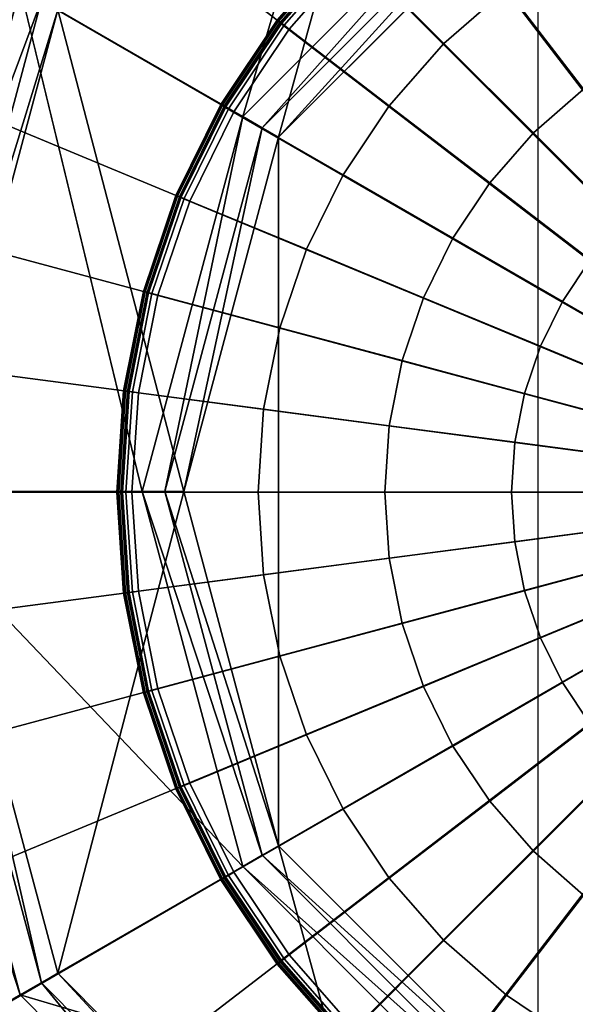
# Model space of a CAD drawing. Extents: x 0 to 60, y 0 to 39.
# Drawn here: x 10.4 to 12.4, y 17.7 to 21.2 of the extents above; entities that cross this region are included whole.
import ezdxf

# ---------------------------------------------------------------- set-up
doc = ezdxf.new("R2010")
doc.units = 0
doc.layers.add('CARGOL', color=80, linetype='CONTINUOUS')
doc.layers.add('PORCELANA', color=60, linetype='CONTINUOUS')

msp = doc.modelspace()

# ---------------------------------------------------------------- linework, layer by layer
at = {"layer": 'CARGOL'}
for points in [[(11.5647, 21.4102, 2.3959), (10.8487, 22.1276, 2.5517), (10.527, 21.7607, 2.5545), (11.3305, 21.1431, 2.398)], [(13.4831, 19.4896, 2.1207), (12.4436, 21.999, 2.1298), (12.125, 21.8419, 2.1326), (13.4831, 19.4896, 2.1207)], [(13.4831, 19.4896, 2.1207), (12.125, 21.8419, 2.1326), (11.8296, 21.6445, 2.1352), (13.4831, 19.4896, 2.1207)], [(11.3305, 21.1431, 2.398), (10.527, 21.7607, 2.5545), (10.2559, 21.3549, 2.5569), (11.1331, 20.8477, 2.3997)], [(13.4831, 19.4896, 2.1207), (11.8296, 21.6445, 2.1352), (11.5625, 21.4102, 2.1375), (13.4831, 19.4896, 2.1207)], [(11.8531, 21.6193, 2.611), (12.1246, 21.2661, 2.6687), (11.9044, 21.073, 2.6706), (11.5891, 21.3878, 2.6133)], [(11.5558, 21.4203, 2.5251), (11.5515, 21.4248, 2.5474), (11.3154, 21.1557, 2.5495), (11.3203, 21.1518, 2.5272)], [(11.5515, 21.4248, 2.5474), (11.5533, 21.4232, 2.5704), (11.3175, 21.1543, 2.5725), (11.3154, 21.1557, 2.5495)], [(11.5533, 21.4232, 2.5704), (11.561, 21.4157, 2.5909), (11.3261, 21.1478, 2.593), (11.3175, 21.1543, 2.5725)], [(11.5657, 21.4102, 2.5068), (11.5558, 21.4203, 2.5251), (11.3203, 21.1518, 2.5272), (11.3314, 21.1431, 2.5088)], [(11.561, 21.4157, 2.5909), (11.5735, 21.4033, 2.6059), (11.3401, 21.1371, 2.6079), (11.3261, 21.1478, 2.593)], [(13.4831, 19.4896, 2.1207), (11.5625, 21.4102, 2.1375), (11.3282, 21.1431, 2.1395), (13.4831, 19.4896, 2.1207)], [(11.5625, 21.4102, 2.1375), (11.5647, 21.4102, 2.3959), (11.3305, 21.1431, 2.398), (11.3282, 21.1431, 2.1395)], [(12.3681, 21.4289, 2.6666), (12.5917, 21.0423, 2.7155), (12.3967, 20.912, 2.7172), (12.1246, 21.2661, 2.6687)], [(11.5735, 21.4033, 2.6059), (11.5891, 21.3878, 2.6133), (11.3576, 21.1238, 2.6153), (11.3401, 21.1371, 2.6079)], [(11.5891, 21.3878, 2.6133), (11.9044, 21.073, 2.6706), (11.7113, 20.8528, 2.6723), (11.3576, 21.1238, 2.6153)], [(11.1331, 20.8477, 2.3997), (10.2559, 21.3549, 2.5569), (10.0401, 20.9172, 2.5588), (10.9759, 20.529, 2.4011)], [(12.1246, 21.2661, 2.6687), (12.3967, 20.912, 2.7172), (12.2204, 20.7574, 2.7187), (11.9044, 21.073, 2.6706)], [(11.3203, 21.1518, 2.5272), (11.3154, 21.1557, 2.5495), (11.1165, 20.858, 2.5512), (11.1219, 20.8548, 2.5289)], [(11.3154, 21.1557, 2.5495), (11.3175, 21.1543, 2.5725), (11.1187, 20.8569, 2.5742), (11.1165, 20.858, 2.5512)], [(11.3175, 21.1543, 2.5725), (11.3261, 21.1478, 2.593), (11.1282, 20.8515, 2.5947), (11.1187, 20.8569, 2.5742)], [(11.3314, 21.1431, 2.5088), (11.3203, 21.1518, 2.5272), (11.1219, 20.8548, 2.5289), (11.134, 20.8477, 2.5106)], [(11.3261, 21.1478, 2.593), (11.3401, 21.1371, 2.6079), (11.1435, 20.8428, 2.6097), (11.1282, 20.8515, 2.5947)], [(13.4831, 19.4896, 2.1207), (11.3282, 21.1431, 2.1395), (11.1308, 20.8477, 2.1413), (13.4831, 19.4896, 2.1207)], [(11.3282, 21.1431, 2.1395), (11.3305, 21.1431, 2.398), (11.1331, 20.8477, 2.3997), (11.1308, 20.8477, 2.1413)], [(11.3401, 21.1371, 2.6079), (11.3576, 21.1238, 2.6153), (11.1625, 20.8318, 2.617), (11.1435, 20.8428, 2.6097)], [(11.3576, 21.1238, 2.6153), (11.7113, 20.8528, 2.6723), (11.5485, 20.6092, 2.6737), (11.1625, 20.8318, 2.617)], [(11.9044, 21.073, 2.6706), (12.2204, 20.7574, 2.7187), (12.0658, 20.5811, 2.7201), (11.7113, 20.8528, 2.6723)], [(10.9759, 20.529, 2.4011), (10.0401, 20.9172, 2.5588), (9.8832, 20.4552, 2.5601), (10.8617, 20.1926, 2.4021)], [(12.3967, 20.912, 2.7172), (12.6694, 20.5572, 2.7564), (12.537, 20.4411, 2.7575), (12.2204, 20.7574, 2.7187)], [(11.1219, 20.8548, 2.5289), (11.1165, 20.858, 2.5512), (10.9582, 20.5369, 2.5526), (10.9639, 20.5345, 2.5303)], [(11.1165, 20.858, 2.5512), (11.1187, 20.8569, 2.5742), (10.9605, 20.5361, 2.5756), (10.9582, 20.5369, 2.5526)], [(11.1187, 20.8569, 2.5742), (11.1282, 20.8515, 2.5947), (10.9706, 20.532, 2.5961), (10.9605, 20.5361, 2.5756)], [(11.134, 20.8477, 2.5106), (11.1219, 20.8548, 2.5289), (10.9639, 20.5345, 2.5303), (10.9769, 20.529, 2.5119)], [(11.1282, 20.8515, 2.5947), (11.1435, 20.8428, 2.6097), (10.9869, 20.5253, 2.611), (10.9706, 20.532, 2.5961)], [(13.4831, 19.4896, 2.1207), (11.1308, 20.8477, 2.1413), (10.9737, 20.529, 2.1426), (13.4831, 19.4896, 2.1207)], [(11.1308, 20.8477, 2.1413), (11.1331, 20.8477, 2.3997), (10.9759, 20.529, 2.4011), (10.9737, 20.529, 2.1426)], [(11.1435, 20.8428, 2.6097), (11.1625, 20.8318, 2.617), (11.0072, 20.5169, 2.6184), (10.9869, 20.5253, 2.611)], [(11.1625, 20.8318, 2.617), (11.5485, 20.6092, 2.6737), (11.419, 20.3465, 2.6749), (11.0072, 20.5169, 2.6184)], [(11.7113, 20.8528, 2.6723), (12.0658, 20.5811, 2.7201), (11.9355, 20.3861, 2.7212), (11.5485, 20.6092, 2.6737)], [(12.2204, 20.7574, 2.7187), (12.537, 20.4411, 2.7575), (12.421, 20.3088, 2.7585), (12.0658, 20.5811, 2.7201)], [(11.5485, 20.6092, 2.6737), (11.9355, 20.3861, 2.7212), (11.8318, 20.1757, 2.7221), (11.419, 20.3465, 2.6749)], [(12.0658, 20.5811, 2.7201), (12.421, 20.3088, 2.7585), (12.3232, 20.1624, 2.7594), (11.9355, 20.3861, 2.7212)], [(10.9639, 20.5345, 2.5303), (10.9582, 20.5369, 2.5526), (10.8431, 20.1979, 2.5536), (10.8491, 20.1963, 2.5313)], [(10.9582, 20.5369, 2.5526), (10.9605, 20.5361, 2.5756), (10.8456, 20.1973, 2.5766), (10.8431, 20.1979, 2.5536)], [(10.9605, 20.5361, 2.5756), (10.9706, 20.532, 2.5961), (10.8561, 20.1946, 2.5971), (10.8456, 20.1973, 2.5766)], [(10.9769, 20.529, 2.5119), (10.9639, 20.5345, 2.5303), (10.8491, 20.1963, 2.5313), (10.8627, 20.1926, 2.5129)], [(10.9706, 20.532, 2.5961), (10.9869, 20.5253, 2.611), (10.8731, 20.19, 2.612), (10.8561, 20.1946, 2.5971)], [(13.4831, 19.4896, 2.1207), (10.9737, 20.529, 2.1426), (10.8595, 20.1926, 2.1436), (13.4831, 19.4896, 2.1207)], [(10.9737, 20.529, 2.1426), (10.9759, 20.529, 2.4011), (10.8617, 20.1926, 2.4021), (10.8595, 20.1926, 2.1436)], [(10.9869, 20.5253, 2.611), (11.0072, 20.5169, 2.6184), (10.8943, 20.1844, 2.6194), (10.8731, 20.19, 2.612)], [(11.0072, 20.5169, 2.6184), (11.419, 20.3465, 2.6749), (11.3248, 20.0692, 2.6757), (10.8943, 20.1844, 2.6194)], [(10.8617, 20.1926, 2.4021), (9.8832, 20.4552, 2.5601), (9.788, 19.9765, 2.561), (10.7924, 19.8441, 2.4027)], [(11.9355, 20.3861, 2.7212), (12.3232, 20.1624, 2.7594), (12.2453, 20.0046, 2.7601), (11.8318, 20.1757, 2.7221)], [(11.419, 20.3465, 2.6749), (11.8318, 20.1757, 2.7221), (11.7564, 19.9536, 2.7228), (11.3248, 20.0692, 2.6757)], [(12.421, 20.3088, 2.7585), (12.7767, 20.036, 2.7878), (12.7115, 19.9384, 2.7883), (12.3232, 20.1624, 2.7594)], [(10.8491, 20.1963, 2.5313), (10.8431, 20.1979, 2.5536), (10.7733, 19.8468, 2.5542), (10.7795, 19.846, 2.5319)], [(10.8431, 20.1979, 2.5536), (10.8456, 20.1973, 2.5766), (10.7758, 19.8465, 2.5772), (10.7733, 19.8468, 2.5542)], [(10.8456, 20.1973, 2.5766), (10.8561, 20.1946, 2.5971), (10.7865, 19.8451, 2.5977), (10.7758, 19.8465, 2.5772)], [(10.8627, 20.1926, 2.5129), (10.8491, 20.1963, 2.5313), (10.7795, 19.846, 2.5319), (10.7934, 19.8441, 2.5135)], [(10.8561, 20.1946, 2.5971), (10.8731, 20.19, 2.612), (10.8041, 19.8428, 2.6126), (10.7865, 19.8451, 2.5977)], [(13.4831, 19.4896, 2.1207), (10.8595, 20.1926, 2.1436), (10.7902, 19.8441, 2.1442), (13.4831, 19.4896, 2.1207)], [(10.8595, 20.1926, 2.1436), (10.8617, 20.1926, 2.4021), (10.7924, 19.8441, 2.4027), (10.7902, 19.8441, 2.1442)], [(10.8731, 20.19, 2.612), (10.8943, 20.1844, 2.6194), (10.8258, 19.84, 2.62), (10.8041, 19.8428, 2.6126)], [(10.8943, 20.1844, 2.6194), (11.3248, 20.0692, 2.6757), (11.2677, 19.7819, 2.6762), (10.8258, 19.84, 2.62)], [(11.8318, 20.1757, 2.7221), (12.2453, 20.0046, 2.7601), (12.1888, 19.8379, 2.7606), (11.7564, 19.9536, 2.7228)], [(12.3232, 20.1624, 2.7594), (12.7115, 19.9384, 2.7883), (12.6596, 19.8331, 2.7888), (12.2453, 20.0046, 2.7601)], [(11.3248, 20.0692, 2.6757), (11.7564, 19.9536, 2.7228), (11.7106, 19.7236, 2.7232), (11.2677, 19.7819, 2.6762)], [(12.2453, 20.0046, 2.7601), (12.6596, 19.8331, 2.7888), (12.6218, 19.7219, 2.7891), (12.1888, 19.8379, 2.7606)], [(10.7924, 19.8441, 2.4027), (9.788, 19.9765, 2.561), (9.7561, 19.4896, 2.5612), (10.7692, 19.4896, 2.4029)], [(11.7564, 19.9536, 2.7228), (12.1888, 19.8379, 2.7606), (12.1544, 19.6652, 2.7609), (11.7106, 19.7236, 2.7232)], [(10.7795, 19.846, 2.5319), (10.7733, 19.8468, 2.5542), (10.7499, 19.4896, 2.5544), (10.7561, 19.4896, 2.5321)], [(10.7733, 19.8468, 2.5542), (10.7758, 19.8465, 2.5772), (10.7524, 19.4896, 2.5774), (10.7499, 19.4896, 2.5544)], [(10.7758, 19.8465, 2.5772), (10.7865, 19.8451, 2.5977), (10.7632, 19.4896, 2.5979), (10.7524, 19.4896, 2.5774)], [(10.7934, 19.8441, 2.5135), (10.7795, 19.846, 2.5319), (10.7561, 19.4896, 2.5321), (10.7702, 19.4896, 2.5137)], [(10.7865, 19.8451, 2.5977), (10.8041, 19.8428, 2.6126), (10.7809, 19.4896, 2.6128), (10.7632, 19.4896, 2.5979)], [(13.4831, 19.4896, 2.1207), (10.7902, 19.8441, 2.1442), (10.7669, 19.4896, 2.1444), (13.4831, 19.4896, 2.1207)], [(10.7902, 19.8441, 2.1442), (10.7924, 19.8441, 2.4027), (10.7692, 19.4896, 2.4029), (10.7669, 19.4896, 2.1444)], [(10.8041, 19.8428, 2.6126), (10.8258, 19.84, 2.62), (10.8028, 19.4896, 2.6202), (10.7809, 19.4896, 2.6128)], [(10.8258, 19.84, 2.62), (11.2677, 19.7819, 2.6762), (11.2485, 19.4896, 2.6763), (10.8028, 19.4896, 2.6202)], [(12.1888, 19.8379, 2.7606), (12.6218, 19.7219, 2.7891), (12.5989, 19.6068, 2.7893), (12.1544, 19.6652, 2.7609)], [(11.2677, 19.7819, 2.6762), (11.7106, 19.7236, 2.7232), (11.6953, 19.4896, 2.7233), (11.2485, 19.4896, 2.6763)], [(11.7106, 19.7236, 2.7232), (12.1544, 19.6652, 2.7609), (12.1429, 19.4896, 2.761), (11.6953, 19.4896, 2.7233)], [(12.1544, 19.6652, 2.7609), (12.5989, 19.6068, 2.7893), (12.5912, 19.4896, 2.7894), (12.1429, 19.4896, 2.761)], [(10.7692, 19.4896, 2.4029), (9.7561, 19.4896, 2.5612), (9.788, 19.0026, 2.561), (10.7924, 19.1351, 2.4027)], [(10.7561, 19.4896, 2.5321), (10.7499, 19.4896, 2.5544), (10.7733, 19.1324, 2.5542), (10.7795, 19.1332, 2.5319)], [(10.7499, 19.4896, 2.5544), (10.7524, 19.4896, 2.5774), (10.7758, 19.1327, 2.5772), (10.7733, 19.1324, 2.5542)], [(10.7524, 19.4896, 2.5774), (10.7632, 19.4896, 2.5979), (10.7865, 19.1341, 2.5977), (10.7758, 19.1327, 2.5772)], [(10.7702, 19.4896, 2.5137), (10.7561, 19.4896, 2.5321), (10.7795, 19.1332, 2.5319), (10.7934, 19.1351, 2.5135)], [(10.7632, 19.4896, 2.5979), (10.7809, 19.4896, 2.6128), (10.8041, 19.1363, 2.6126), (10.7865, 19.1341, 2.5977)], [(13.4831, 19.4896, 2.1207), (10.7669, 19.4896, 2.1444), (10.7902, 19.1351, 2.1442), (13.4831, 19.4896, 2.1207)], [(10.7669, 19.4896, 2.1444), (10.7692, 19.4896, 2.4029), (10.7924, 19.1351, 2.4027), (10.7902, 19.1351, 2.1442)], [(10.7809, 19.4896, 2.6128), (10.8028, 19.4896, 2.6202), (10.8258, 19.1392, 2.62), (10.8041, 19.1363, 2.6126)], [(13.4831, 19.4896, 2.1207), (10.7902, 19.1351, 2.1442), (10.8595, 18.7866, 2.1436), (13.4831, 19.4896, 2.1207)], [(10.8028, 19.4896, 2.6202), (11.2485, 19.4896, 2.6763), (11.2677, 19.1973, 2.6762), (10.8258, 19.1392, 2.62)], [(13.4831, 19.4896, 2.1207), (10.8595, 18.7866, 2.1436), (10.9737, 18.4501, 2.1426), (13.4831, 19.4896, 2.1207)], [(13.4831, 19.4896, 2.1207), (10.9737, 18.4501, 2.1426), (11.1308, 18.1315, 2.1413), (13.4831, 19.4896, 2.1207)], [(13.4831, 19.4896, 2.1207), (11.1308, 18.1315, 2.1413), (11.3282, 17.8361, 2.1395), (13.4831, 19.4896, 2.1207)], [(11.2485, 19.4896, 2.6763), (11.6953, 19.4896, 2.7233), (11.7106, 19.2556, 2.7232), (11.2677, 19.1973, 2.6762)], [(13.4831, 19.4896, 2.1207), (11.3282, 17.8361, 2.1395), (11.5625, 17.5689, 2.1375), (13.4831, 19.4896, 2.1207)], [(13.4831, 19.4896, 2.1207), (11.5625, 17.5689, 2.1375), (11.8296, 17.3347, 2.1352), (13.4831, 19.4896, 2.1207)], [(11.6953, 19.4896, 2.7233), (12.1429, 19.4896, 2.761), (12.1544, 19.3139, 2.7609), (11.7106, 19.2556, 2.7232)], [(13.4831, 19.4896, 2.1207), (11.8296, 17.3347, 2.1352), (12.125, 17.1373, 2.1326), (13.4831, 19.4896, 2.1207)], [(13.4831, 19.4896, 2.1207), (12.125, 17.1373, 2.1326), (12.4436, 16.9801, 2.1298), (13.4831, 19.4896, 2.1207)], [(12.1429, 19.4896, 2.761), (12.5912, 19.4896, 2.7894), (12.5989, 19.3724, 2.7893), (12.1544, 19.3139, 2.7609)], [(12.1544, 19.3139, 2.7609), (12.5989, 19.3724, 2.7893), (12.6218, 19.2573, 2.7891), (12.1888, 19.1413, 2.7606)], [(11.7106, 19.2556, 2.7232), (12.1544, 19.3139, 2.7609), (12.1888, 19.1413, 2.7606), (11.7564, 19.0255, 2.7228)], [(11.2677, 19.1973, 2.6762), (11.7106, 19.2556, 2.7232), (11.7564, 19.0255, 2.7228), (11.3248, 18.91, 2.6757)], [(12.1888, 19.1413, 2.7606), (12.6218, 19.2573, 2.7891), (12.6596, 19.1461, 2.7888), (12.2453, 18.9746, 2.7601)], [(10.8258, 19.1392, 2.62), (11.2677, 19.1973, 2.6762), (11.3248, 18.91, 2.6757), (10.8943, 18.7948, 2.6194)], [(10.7924, 19.1351, 2.4027), (9.788, 19.0026, 2.561), (9.8832, 18.524, 2.5601), (10.8617, 18.7866, 2.4021)], [(10.7795, 19.1332, 2.5319), (10.7733, 19.1324, 2.5542), (10.8431, 18.7812, 2.5536), (10.8491, 18.7829, 2.5313)], [(10.7733, 19.1324, 2.5542), (10.7758, 19.1327, 2.5772), (10.8456, 18.7818, 2.5766), (10.8431, 18.7812, 2.5536)], [(10.7758, 19.1327, 2.5772), (10.7865, 19.1341, 2.5977), (10.8561, 18.7846, 2.5971), (10.8456, 18.7818, 2.5766)], [(10.7934, 19.1351, 2.5135), (10.7795, 19.1332, 2.5319), (10.8491, 18.7829, 2.5313), (10.8627, 18.7866, 2.5129)], [(10.7865, 19.1341, 2.5977), (10.8041, 19.1363, 2.6126), (10.8731, 18.7891, 2.612), (10.8561, 18.7846, 2.5971)], [(10.7902, 19.1351, 2.1442), (10.7924, 19.1351, 2.4027), (10.8617, 18.7866, 2.4021), (10.8595, 18.7866, 2.1436)], [(10.8041, 19.1363, 2.6126), (10.8258, 19.1392, 2.62), (10.8943, 18.7948, 2.6194), (10.8731, 18.7891, 2.612)], [(11.7564, 19.0255, 2.7228), (12.1888, 19.1413, 2.7606), (12.2453, 18.9746, 2.7601), (11.8318, 18.8035, 2.7221)], [(12.2453, 18.9746, 2.7601), (12.6596, 19.1461, 2.7888), (12.7115, 19.0408, 2.7883), (12.3232, 18.8168, 2.7594)], [(11.3248, 18.91, 2.6757), (11.7564, 19.0255, 2.7228), (11.8318, 18.8035, 2.7221), (11.419, 18.6327, 2.6749)], [(12.3232, 18.8168, 2.7594), (12.7115, 19.0408, 2.7883), (12.7767, 18.9432, 2.7878), (12.421, 18.6704, 2.7585)], [(11.8318, 18.8035, 2.7221), (12.2453, 18.9746, 2.7601), (12.3232, 18.8168, 2.7594), (11.9355, 18.5931, 2.7212)], [(10.8943, 18.7948, 2.6194), (11.3248, 18.91, 2.6757), (11.419, 18.6327, 2.6749), (11.0072, 18.4623, 2.6184)], [(11.419, 18.6327, 2.6749), (11.8318, 18.8035, 2.7221), (11.9355, 18.5931, 2.7212), (11.5485, 18.3699, 2.6737)], [(11.9355, 18.5931, 2.7212), (12.3232, 18.8168, 2.7594), (12.421, 18.6704, 2.7585), (12.0658, 18.3981, 2.7201)], [(10.8617, 18.7866, 2.4021), (9.8832, 18.524, 2.5601), (10.0401, 18.0619, 2.5588), (10.9759, 18.4501, 2.4011)], [(10.8491, 18.7829, 2.5313), (10.8431, 18.7812, 2.5536), (10.9582, 18.4422, 2.5526), (10.9639, 18.4447, 2.5303)], [(10.8431, 18.7812, 2.5536), (10.8456, 18.7818, 2.5766), (10.9605, 18.4431, 2.5756), (10.9582, 18.4422, 2.5526)], [(10.8456, 18.7818, 2.5766), (10.8561, 18.7846, 2.5971), (10.9706, 18.4472, 2.5961), (10.9605, 18.4431, 2.5756)], [(10.8627, 18.7866, 2.5129), (10.8491, 18.7829, 2.5313), (10.9639, 18.4447, 2.5303), (10.9769, 18.4501, 2.5119)], [(10.8561, 18.7846, 2.5971), (10.8731, 18.7891, 2.612), (10.9869, 18.4539, 2.611), (10.9706, 18.4472, 2.5961)], [(10.8595, 18.7866, 2.1436), (10.8617, 18.7866, 2.4021), (10.9759, 18.4501, 2.4011), (10.9737, 18.4501, 2.1426)], [(10.8731, 18.7891, 2.612), (10.8943, 18.7948, 2.6194), (11.0072, 18.4623, 2.6184), (10.9869, 18.4539, 2.611)], [(12.0658, 18.3981, 2.7201), (12.421, 18.6704, 2.7585), (12.537, 18.5381, 2.7575), (12.2204, 18.2218, 2.7187)], [(11.0072, 18.4623, 2.6184), (11.419, 18.6327, 2.6749), (11.5485, 18.3699, 2.6737), (11.1625, 18.1474, 2.617)], [(11.5485, 18.3699, 2.6737), (11.9355, 18.5931, 2.7212), (12.0658, 18.3981, 2.7201), (11.7113, 18.1264, 2.6723)], [(12.2204, 18.2218, 2.7187), (12.537, 18.5381, 2.7575), (12.6694, 18.422, 2.7564), (12.3967, 18.0671, 2.7172)], [(10.9869, 18.4539, 2.611), (11.0072, 18.4623, 2.6184), (11.1625, 18.1474, 2.617), (11.1435, 18.1364, 2.6097)], [(10.9759, 18.4501, 2.4011), (10.0401, 18.0619, 2.5588), (10.2559, 17.6243, 2.5569), (11.1331, 18.1315, 2.3997)], [(10.9639, 18.4447, 2.5303), (10.9582, 18.4422, 2.5526), (11.1165, 18.1212, 2.5512), (11.1219, 18.1244, 2.5289)], [(10.9582, 18.4422, 2.5526), (10.9605, 18.4431, 2.5756), (11.1187, 18.1223, 2.5742), (11.1165, 18.1212, 2.5512)], [(10.9605, 18.4431, 2.5756), (10.9706, 18.4472, 2.5961), (11.1282, 18.1277, 2.5947), (11.1187, 18.1223, 2.5742)], [(10.9769, 18.4501, 2.5119), (10.9639, 18.4447, 2.5303), (11.1219, 18.1244, 2.5289), (11.134, 18.1315, 2.5106)], [(10.9706, 18.4472, 2.5961), (10.9869, 18.4539, 2.611), (11.1435, 18.1364, 2.6097), (11.1282, 18.1277, 2.5947)], [(10.9737, 18.4501, 2.1426), (10.9759, 18.4501, 2.4011), (11.1331, 18.1315, 2.3997), (11.1308, 18.1315, 2.1413)], [(11.7113, 18.1264, 2.6723), (12.0658, 18.3981, 2.7201), (12.2204, 18.2218, 2.7187), (11.9044, 17.9062, 2.6706)], [(11.1625, 18.1474, 2.617), (11.5485, 18.3699, 2.6737), (11.7113, 18.1264, 2.6723), (11.3576, 17.8554, 2.6153)], [(11.9044, 17.9062, 2.6706), (12.2204, 18.2218, 2.7187), (12.3967, 18.0671, 2.7172), (12.1246, 17.713, 2.6687)], [(11.1435, 18.1364, 2.6097), (11.1625, 18.1474, 2.617), (11.3576, 17.8554, 2.6153), (11.3401, 17.8421, 2.6079)], [(11.1331, 18.1315, 2.3997), (10.2559, 17.6243, 2.5569), (10.527, 17.2185, 2.5545), (11.3305, 17.8361, 2.398)], [(11.1219, 18.1244, 2.5289), (11.1165, 18.1212, 2.5512), (11.3154, 17.8235, 2.5495), (11.3203, 17.8274, 2.5272)], [(11.1165, 18.1212, 2.5512), (11.1187, 18.1223, 2.5742), (11.3175, 17.8249, 2.5725), (11.3154, 17.8235, 2.5495)], [(11.1187, 18.1223, 2.5742), (11.1282, 18.1277, 2.5947), (11.3261, 17.8314, 2.593), (11.3175, 17.8249, 2.5725)], [(11.134, 18.1315, 2.5106), (11.1219, 18.1244, 2.5289), (11.3203, 17.8274, 2.5272), (11.3314, 17.8361, 2.5088)], [(11.1282, 18.1277, 2.5947), (11.1435, 18.1364, 2.6097), (11.3401, 17.8421, 2.6079), (11.3261, 17.8314, 2.593)], [(11.1308, 18.1315, 2.1413), (11.1331, 18.1315, 2.3997), (11.3305, 17.8361, 2.398), (11.3282, 17.8361, 2.1395)], [(11.3576, 17.8554, 2.6153), (11.7113, 18.1264, 2.6723), (11.9044, 17.9062, 2.6706), (11.5891, 17.5914, 2.6133)], [(12.1246, 17.713, 2.6687), (12.3967, 18.0671, 2.7172), (12.5917, 17.9368, 2.7155), (12.3681, 17.5503, 2.6666)], [(12.3681, 17.5503, 2.6666), (12.5917, 17.9368, 2.7155), (12.8021, 17.8331, 2.7136), (12.6308, 17.4208, 2.6643)], [(11.5891, 17.5914, 2.6133), (11.9044, 17.9062, 2.6706), (12.1246, 17.713, 2.6687), (11.8531, 17.3599, 2.611)], [(11.3305, 17.8361, 2.398), (10.527, 17.2185, 2.5545), (10.8487, 16.8516, 2.5517), (11.5647, 17.5689, 2.3959)], [(11.3175, 17.8249, 2.5725), (11.3261, 17.8314, 2.593), (11.561, 17.5635, 2.5909), (11.5533, 17.556, 2.5704)], [(11.3314, 17.8361, 2.5088), (11.3203, 17.8274, 2.5272), (11.5558, 17.5589, 2.5251), (11.5657, 17.5689, 2.5068)], [(11.3261, 17.8314, 2.593), (11.3401, 17.8421, 2.6079), (11.5735, 17.5759, 2.6059), (11.561, 17.5635, 2.5909)], [(11.3282, 17.8361, 2.1395), (11.3305, 17.8361, 2.398), (11.5647, 17.5689, 2.3959), (11.5625, 17.5689, 2.1375)], [(11.3401, 17.8421, 2.6079), (11.3576, 17.8554, 2.6153), (11.5891, 17.5914, 2.6133), (11.5735, 17.5759, 2.6059)], [(11.3203, 17.8274, 2.5272), (11.3154, 17.8235, 2.5495), (11.5515, 17.5544, 2.5474), (11.5558, 17.5589, 2.5251)], [(11.3154, 17.8235, 2.5495), (11.3175, 17.8249, 2.5725), (11.5533, 17.556, 2.5704), (11.5515, 17.5544, 2.5474)], [(11.8531, 17.3599, 2.611), (12.1246, 17.713, 2.6687), (12.3681, 17.5503, 2.6666), (12.145, 17.1648, 2.6085)]]:
    msp.add_3dface(points, dxfattribs=at)
at = {"layer": 'PORCELANA', "invisible_edges": 8}
for points in [[(10.408, 21.2688, 2.3542), (11.1938, 20.8151, 1.4469), (11.7091, 22.5699, 2.3542), (10.408, 21.2688, 2.3542)], [(11.7091, 22.5699, 2.3542), (11.1938, 20.8151, 1.4469), (12.1627, 21.7841, 1.4469), (11.7091, 22.5699, 2.3542)], [(11.3207, 20.7419), (10.541, 21.192), (11.7859, 22.4368), (11.3207, 20.7419)], [(11.3207, 20.7419), (11.7859, 22.4368), (12.236, 21.6572), (11.3207, 20.7419)], [(11.2626, 20.7754, 1.3433), (12.1627, 21.7841, 1.4469), (11.1938, 20.8151, 1.4469), (11.2626, 20.7754, 1.3433)], [(11.2626, 20.7754, 1.3433), (12.2025, 21.7152, 1.3433), (12.1627, 21.7841, 1.4469), (11.2626, 20.7754, 1.3433)], [(11.3207, 20.7419, 1.0932), (12.2025, 21.7152, 1.3433), (11.2626, 20.7754, 1.3433), (11.3207, 20.7419, 1.0932)], [(12.2025, 21.7152, 1.3433), (11.3207, 20.7419, 1.0932), (12.236, 21.6572, 1.0932), (12.2025, 21.7152, 1.3433)], [(11.3207, 20.7419, 1.0932), (11.3207, 20.7419), (12.236, 21.6572, 1.0932), (11.3207, 20.7419, 1.0932)], [(12.236, 21.6572, 1.0932), (11.3207, 20.7419), (12.236, 21.6572), (12.236, 21.6572, 1.0932)], [(10.3244, 21.317, 1.2334), (10.483, 21.2255, 1.0503), (9.8353, 19.4915, 1.2334), (10.3244, 21.317, 1.2334)], [(10.3183, 21.3206, 2.4337), (9.9318, 19.4915, 2.3542), (10.408, 21.2688, 2.3542), (10.3183, 21.3206, 2.4337)], [(9.9318, 19.4915, 2.3542), (10.8391, 19.4915, 1.4469), (10.408, 21.2688, 2.3542), (9.9318, 19.4915, 2.3542)], [(10.408, 21.2688, 2.3542), (10.8391, 19.4915, 1.4469), (11.1938, 20.8151, 1.4469), (10.408, 21.2688, 2.3542)], [(9.8353, 19.4915, 1.2334), (10.483, 21.2255, 1.0503), (10.0183, 19.4915, 1.0503), (9.8353, 19.4915, 1.2334)], [(10.541, 21.192, 0.8002), (10.0183, 19.4915, 1.0503), (10.483, 21.2255, 1.0503), (10.541, 21.192, 0.8002)], [(10.0854, 19.4915, 0.8002), (10.0183, 19.4915, 1.0503), (10.541, 21.192, 0.8002), (10.0854, 19.4915, 0.8002)], [(10.0854, 19.4915), (10.0854, 19.4915, 0.8002), (10.541, 21.192), (10.0854, 19.4915)], [(10.541, 21.192), (10.0854, 19.4915, 0.8002), (10.541, 21.192, 0.8002), (10.541, 21.192)], [(10.9856, 19.4915), (10.0854, 19.4915), (10.541, 21.192), (10.9856, 19.4915)], [(10.9856, 19.4915), (10.541, 21.192), (11.3207, 20.7419), (10.9856, 19.4915)], [(10.9186, 19.4915, 1.3433), (11.1938, 20.8151, 1.4469), (10.8391, 19.4915, 1.4469), (10.9186, 19.4915, 1.3433)], [(11.2626, 20.7754, 1.3433), (11.1938, 20.8151, 1.4469), (10.9186, 19.4915, 1.3433), (11.2626, 20.7754, 1.3433)], [(10.9856, 19.4915, 1.0932), (11.2626, 20.7754, 1.3433), (10.9186, 19.4915, 1.3433), (10.9856, 19.4915, 1.0932)], [(11.3207, 20.7419, 1.0932), (11.2626, 20.7754, 1.3433), (10.9856, 19.4915, 1.0932), (11.3207, 20.7419, 1.0932)], [(10.9856, 19.4915, 1.0932), (10.9856, 19.4915), (11.3207, 20.7419, 1.0932), (10.9856, 19.4915, 1.0932)], [(11.3207, 20.7419, 1.0932), (10.9856, 19.4915), (11.3207, 20.7419), (11.3207, 20.7419, 1.0932)], [(10.3183, 17.6624, 2.4337), (10.408, 17.7142, 2.3542), (9.8282, 19.4915, 2.4337), (10.3183, 17.6624, 2.4337)], [(9.8282, 19.4915, 2.4337), (10.408, 17.7142, 2.3542), (9.9318, 19.4915, 2.3542), (9.8282, 19.4915, 2.4337)], [(10.408, 17.7142, 2.3542), (11.1938, 18.1679, 1.4469), (9.9318, 19.4915, 2.3542), (10.408, 17.7142, 2.3542)], [(9.9318, 19.4915, 2.3542), (11.1938, 18.1679, 1.4469), (10.8391, 19.4915, 1.4469), (9.9318, 19.4915, 2.3542)], [(10.0854, 19.4915, 0.8002), (10.483, 17.7575, 1.0503), (10.0183, 19.4915, 1.0503), (10.0854, 19.4915, 0.8002)], [(10.3244, 17.666, 1.2334), (10.0183, 19.4915, 1.0503), (10.483, 17.7575, 1.0503), (10.3244, 17.666, 1.2334)], [(10.541, 17.791, 0.8002), (10.483, 17.7575, 1.0503), (10.0854, 19.4915, 0.8002), (10.541, 17.791, 0.8002)], [(10.541, 17.791), (10.541, 17.791, 0.8002), (10.0854, 19.4915), (10.541, 17.791)], [(10.0854, 19.4915), (10.541, 17.791, 0.8002), (10.0854, 19.4915, 0.8002), (10.0854, 19.4915)], [(10.541, 17.791), (10.0854, 19.4915), (10.9856, 19.4915), (10.541, 17.791)], [(10.9856, 19.4915), (11.3207, 18.2411), (10.541, 17.791), (10.9856, 19.4915)], [(10.9186, 19.4915, 1.3433), (10.8391, 19.4915, 1.4469), (11.2626, 18.2076, 1.3433), (10.9186, 19.4915, 1.3433)], [(11.2626, 18.2076, 1.3433), (10.8391, 19.4915, 1.4469), (11.1938, 18.1679, 1.4469), (11.2626, 18.2076, 1.3433)], [(10.9856, 19.4915, 1.0932), (10.9186, 19.4915, 1.3433), (11.3207, 18.2411, 1.0932), (10.9856, 19.4915, 1.0932)], [(11.3207, 18.2411, 1.0932), (10.9186, 19.4915, 1.3433), (11.2626, 18.2076, 1.3433), (11.3207, 18.2411, 1.0932)], [(11.3207, 18.2411, 1.0932), (11.3207, 18.2411), (10.9856, 19.4915, 1.0932), (11.3207, 18.2411, 1.0932)], [(10.9856, 19.4915, 1.0932), (11.3207, 18.2411), (10.9856, 19.4915), (10.9856, 19.4915, 1.0932)], [(10.541, 17.791), (11.3207, 18.2411), (11.7859, 16.5461), (10.541, 17.791)], [(11.3207, 18.2411, 1.0932), (11.2626, 18.2076, 1.3433), (12.236, 17.3258, 1.0932), (11.3207, 18.2411, 1.0932)], [(12.236, 17.3258, 1.0932), (12.236, 17.3258), (11.3207, 18.2411, 1.0932), (12.236, 17.3258, 1.0932)], [(11.3207, 18.2411, 1.0932), (12.236, 17.3258), (11.3207, 18.2411), (11.3207, 18.2411, 1.0932)], [(12.236, 17.3258), (11.7859, 16.5461), (11.3207, 18.2411), (12.236, 17.3258)], [(11.2626, 18.2076, 1.3433), (11.1938, 18.1679, 1.4469), (12.2025, 17.2678, 1.3433), (11.2626, 18.2076, 1.3433)], [(12.236, 17.3258, 1.0932), (11.2626, 18.2076, 1.3433), (12.2025, 17.2678, 1.3433), (12.236, 17.3258, 1.0932)], [(10.408, 17.7142, 2.3542), (12.1627, 17.1989, 1.4469), (11.1938, 18.1679, 1.4469), (10.408, 17.7142, 2.3542)], [(12.2025, 17.2678, 1.3433), (11.1938, 18.1679, 1.4469), (12.1627, 17.1989, 1.4469), (12.2025, 17.2678, 1.3433)], [(10.541, 17.791, 0.8002), (11.7523, 16.4881, 1.0503), (10.483, 17.7575, 1.0503), (10.541, 17.791, 0.8002)], [(11.7859, 16.5461, 0.8002), (11.7523, 16.4881, 1.0503), (10.541, 17.791, 0.8002), (11.7859, 16.5461, 0.8002)], [(11.7859, 16.5461), (11.7859, 16.5461, 0.8002), (10.541, 17.791), (11.7859, 16.5461)], [(10.541, 17.791), (11.7859, 16.5461, 0.8002), (10.541, 17.791, 0.8002), (10.541, 17.791)], [(10.3244, 17.666, 1.2334), (10.483, 17.7575, 1.0503), (11.6608, 16.3296, 1.2334), (10.3244, 17.666, 1.2334)], [(11.6608, 16.3296, 1.2334), (10.483, 17.7575, 1.0503), (11.7523, 16.4881, 1.0503), (11.6608, 16.3296, 1.2334)], [(10.3183, 17.6624, 2.4337), (11.7091, 16.4131, 2.3542), (10.408, 17.7142, 2.3542), (10.3183, 17.6624, 2.4337)], [(11.7091, 16.4131, 2.3542), (12.1627, 17.1989, 1.4469), (10.408, 17.7142, 2.3542), (11.7091, 16.4131, 2.3542)]]:
    msp.add_3dface(points, dxfattribs=at)
at = {"layer": 'PORCELANA'}
for points in [[(12.236, 17.3258), (13.4863, 16.9908), (13.4863, 21.9922), (12.236, 21.6572)], [(11.3207, 20.7419), (12.236, 21.6572), (12.236, 17.3258), (11.3207, 18.2411)], [(11.3207, 20.7419), (11.3207, 18.2411), (10.9856, 19.4915)]]:
    msp.add_3dface(points, dxfattribs=at)

doc.saveas('drawing.dxf')
